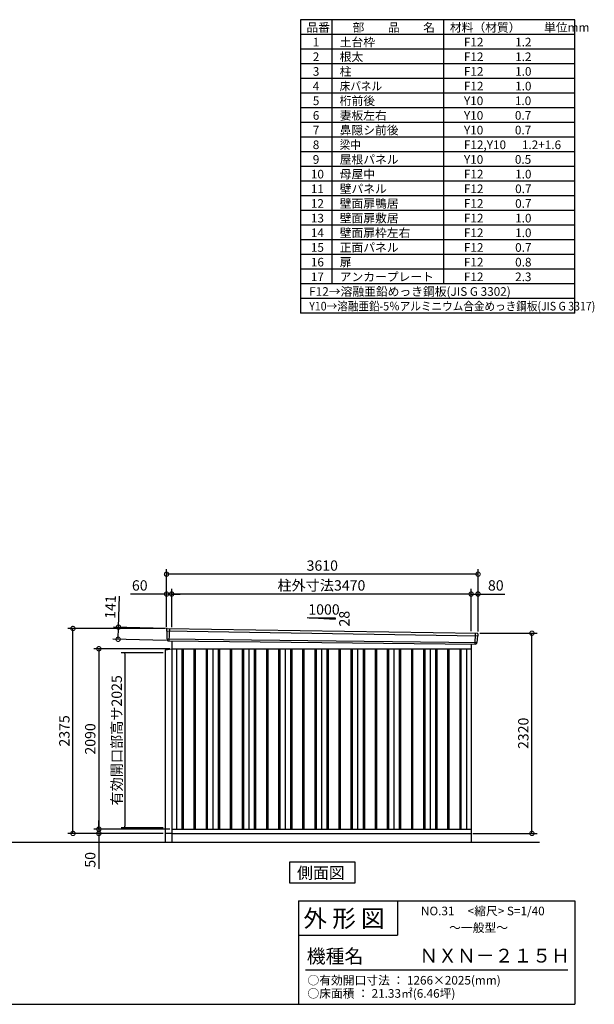
# Model space of a CAD drawing. Extents: x 140 to 16534, y 0 to 11410.
# Drawn here: x 9874 to 16534, y 0 to 11410 of the extents above; entities that cross this region are included whole.
import ezdxf

# ---------------------------------------------------------------- set-up
doc = ezdxf.new("R2010")
doc.units = 0
doc.header["$LTSCALE"] = 20
doc.header["$PDMODE"] = 3
doc.header["$PDSIZE"] = 2
doc.layers.get('0').update_dxf_attribs({"linetype": 'CONTINUOUS'})
doc.layers.get('DEFPOINTS').update_dxf_attribs({"linetype": 'CONTINUOUS'})
for name, color, linetype in [('仕様書枠', 230, 'CONTINUOUS'), ('寸法', 4, 'CONTINUOUS'), ('文字', 7, 'CONTINUOUS'), ('細線', 5, 'CONTINUOUS'), ('部品1', 7, 'CONTINUOUS'), ('Ｇ．Ｌ', 30, 'CONTINUOUS')]:
    doc.layers.add(name, color=color, linetype=linetype)
doc.styles.get("Standard").update_dxf_attribs({"font": 'txt', "bigfont": 'bigfont.shx'})
doc.styles.add('STYLE1', font='isocp.shx', dxfattribs={"bigfont": 'bigfont.shx'})
doc.styles.add('STYLE2', font='MS PGothic.ttf')
doc.dimstyles.new('INABA_S40', dxfattribs={"dimscale": 40, "dimtxt": 3, "dimasz": 2.5, "dimexe": 1.5, "dimexo": 0.5, "dimgap": 1, "dimtad": 3, "dimdec": 4, "dimdsep": 46, "dimtxsty": 'STANDARD', "dimsah": 1, "dimcen": 0, "dimclrt": 7, "dimadec": 0, "dimazin": 0, "dimtfac": 1, "dimtdec": 4, "dimtix": 1, "dimtmove": 0, "dimatfit": 0, "dimfxl": 1, "dimtolj": 1, "dimtzin": 0, "dimarcsym": 0})
doc.dimstyles.new('INABA_S40G', dxfattribs={"dimscale": 40, "dimtxt": 3, "dimasz": 2.5, "dimexe": 1.5, "dimexo": 0.5, "dimgap": 1, "dimtad": 3, "dimdec": 1, "dimdsep": 46, "dimtxsty": 'STYLE1', "dimblk1": 'DOTSMALL', "dimblk2": 'DOTSMALL', "dimsah": 1, "dimcen": 0, "dimclrt": 7, "dimadec": 0, "dimazin": 0, "dimtfac": 1, "dimtdec": 4, "dimtix": 1, "dimtmove": 0, "dimatfit": 3, "dimldrblk": 'DOTSMALL', "dimfxl": 1, "dimtolj": 1, "dimtzin": 0, "dimarcsym": 0})

# ---------------------------------------------------------------- blocks, each defined once
blk = doc.blocks.new('_DOT')
at = {"color": 0, "linetype": 'ByBlock', "ltscale": 50}
blk.add_line((-0.5, 0), (-1, 0), dxfattribs=at)
at = {"color": 0, "linetype": 'ByBlock', "ltscale": 50, "const_width": 0.5}
blk.add_lwpolyline([(-0.25, 0, 1), (0.25, 0, 1)], format="xyb", close=True, dxfattribs=at)
blk = doc.blocks.new('*D17')
at = {"layer": 'DEFPOINTS', "color": 0, "ltscale": 50}
for p in [(11559, 4071), (11091, 2046), (11559, 2046)]:
    blk.add_point(p, dxfattribs=at)
at = {"layer": '寸法', "color": 0, "lineweight": -2, "ltscale": 50}
for p, q in [((11539, 4071), (11051, 4071)), ((11091, 4051), (11091, 2066)), ((11539, 2046), (11051, 2046))]:
    blk.add_line(p, q, dxfattribs=at)
at = {"layer": '寸法', "color": 0, "lineweight": -2, "ltscale": 50, "xscale": 20, "yscale": 20, "zscale": 20}
for p, rotation in [((11091, 4071), 90), ((11091, 2046), 270)]:
    blk.add_blockref('_DOT', p, dxfattribs=dict(at, rotation=rotation))
at = {"layer": '寸法', "color": 7, "ltscale": 50, "insert": (10999, 3059), "char_height": 120, "attachment_point": 5, "rotation": 90, "style": 'STYLE1'}
blk.add_mtext('\\A1;有効開口部高サ2025', dxfattribs=at)
blk = doc.blocks.new('_DOTSMALL')
at = {"color": 0, "linetype": 'ByBlock', "ltscale": 50, "const_width": 0.5}
blk.add_lwpolyline([(-0.0625, 0, 1), (0.0625, 0, 1)], format="xyb", close=True, dxfattribs=at)
blk = doc.blocks.new('*D18')
at = {"layer": 'DEFPOINTS', "color": 0, "ltscale": 50}
for p in [(11636, 4120), (10792, 2030), (11636, 2030)]:
    blk.add_point(p, dxfattribs=at)
at = {"layer": '寸法', "color": 0, "lineweight": -2, "ltscale": 50}
for p, q in [((11616, 4120), (10732, 4120)), ((10792, 4120), (10792, 2030)), ((11616, 2030), (10732, 2030))]:
    blk.add_line(p, q, dxfattribs=at)
at = {"layer": '寸法', "color": 0, "lineweight": -2, "ltscale": 50, "xscale": 100, "yscale": 100, "zscale": 100}
for p, rotation in [((10792, 4120), 90), ((10792, 2030), 270)]:
    blk.add_blockref('_DOTSMALL', p, dxfattribs=dict(at, rotation=rotation))
at = {"layer": '寸法', "color": 7, "ltscale": 50, "insert": (10692, 3075), "char_height": 120, "attachment_point": 5, "rotation": 90, "style": 'STYLE1'}
blk.add_mtext('\\A1;2090', dxfattribs=at)
blk = doc.blocks.new('*D19')
at = {"layer": 'DEFPOINTS', "color": 0, "ltscale": 50}
for p in [(10492, 4355), (11576, 4355), (11559, 1980)]:
    blk.add_point(p, dxfattribs=at)
at = {"layer": '寸法', "color": 0, "lineweight": -2, "ltscale": 50}
for p, q in [((11556, 4355), (10432, 4355)), ((10492, 1980), (10492, 4355)), ((11539, 1980), (10432, 1980))]:
    blk.add_line(p, q, dxfattribs=at)
at = {"layer": '寸法', "color": 0, "lineweight": -2, "ltscale": 50, "xscale": 100, "yscale": 100, "zscale": 100}
for p, rotation in [((10492, 4355), 90), ((10492, 1980), 270)]:
    blk.add_blockref('_DOTSMALL', p, dxfattribs=dict(at, rotation=rotation))
at = {"layer": '寸法', "color": 7, "ltscale": 50, "insert": (10392, 3168), "char_height": 120, "attachment_point": 5, "rotation": 90, "style": 'STYLE1'}
blk.add_mtext('\\A1;2375', dxfattribs=at)
blk = doc.blocks.new('*D20')
at = {"layer": 'DEFPOINTS', "color": 0, "ltscale": 50}
for p in [(15186, 4300), (15811, 4300), (15106, 1980)]:
    blk.add_point(p, dxfattribs=at)
at = {"layer": '寸法', "color": 0, "lineweight": -2, "ltscale": 50}
for p, q in [((15206, 4300), (15871, 4300)), ((15811, 1980), (15811, 4300)), ((15126, 1980), (15871, 1980))]:
    blk.add_line(p, q, dxfattribs=at)
at = {"layer": '寸法', "color": 0, "lineweight": -2, "ltscale": 50, "xscale": 100, "yscale": 100, "zscale": 100}
for p, rotation in [((15811, 4300), 90), ((15811, 1980), 270)]:
    blk.add_blockref('_DOTSMALL', p, dxfattribs=dict(at, rotation=rotation))
at = {"layer": '寸法', "color": 7, "ltscale": 50, "insert": (15711, 3140), "char_height": 120, "attachment_point": 5, "rotation": 90, "style": 'STYLE1'}
blk.add_mtext('\\A1;2320', dxfattribs=at)
blk = doc.blocks.new('*D21')
at = {"layer": 'DEFPOINTS', "color": 0, "ltscale": 50}
for p in [(10792, 1980), (11559, 1980), (11636, 2030)]:
    blk.add_point(p, dxfattribs=at)
at = {"layer": '寸法', "color": 0, "lineweight": -2, "ltscale": 50}
for p, q in [((10792, 2030), (10792, 2130)), ((11616, 2030), (10732, 2030)), ((11539, 1980), (10732, 1980)), ((10792, 2030), (10792, 1980)), ((10792, 1980), (10792, 1568))]:
    blk.add_line(p, q, dxfattribs=at)
at = {"layer": '寸法', "color": 0, "lineweight": -2, "ltscale": 50, "xscale": 100, "yscale": 100, "zscale": 100}
for p, rotation in [((10792, 2030), 270), ((10792, 1980), 90)]:
    blk.add_blockref('_DOTSMALL', p, dxfattribs=dict(at, rotation=rotation))
at = {"layer": '寸法', "color": 7, "ltscale": 50, "insert": (10692, 1674), "char_height": 120, "attachment_point": 5, "rotation": 90, "style": 'STYLE1'}
blk.add_mtext('\\A1;50', dxfattribs=at)
blk = doc.blocks.new('*D22')
at = {"layer": 'DEFPOINTS', "color": 0, "ltscale": 50}
for p in [(11636, 4754), (11636, 4351), (15106, 4302)]:
    blk.add_point(p, dxfattribs=at)
at = {"layer": '寸法', "color": 0, "lineweight": -2, "ltscale": 50}
for p, q in [((11636, 4371), (11636, 4814)), ((15106, 4322), (15106, 4814)), ((15106, 4754), (11636, 4754))]:
    blk.add_line(p, q, dxfattribs=at)
at = {"layer": '寸法', "color": 0, "lineweight": -2, "ltscale": 50, "xscale": 100, "yscale": 100, "zscale": 100, "rotation": 180}
blk.add_blockref('_DOTSMALL', (11636, 4754), dxfattribs=at)
at = {"layer": '寸法', "color": 0, "lineweight": -2, "ltscale": 50, "xscale": 100, "yscale": 100, "zscale": 100}
blk.add_blockref('_DOTSMALL', (15106, 4754), dxfattribs=at)
at = {"layer": '寸法', "color": 7, "ltscale": 50, "insert": (13371, 4854), "char_height": 120, "attachment_point": 5, "style": 'STYLE1'}
blk.add_mtext('\\A1;柱外寸法3470', dxfattribs=at)
blk = doc.blocks.new('*D23')
at = {"layer": 'DEFPOINTS', "color": 0, "ltscale": 50}
for p in [(11576, 4754), (11576, 4355), (11636, 4351)]:
    blk.add_point(p, dxfattribs=at)
at = {"layer": '寸法', "color": 0, "lineweight": -2, "ltscale": 50}
for p, q in [((11576, 4375), (11576, 4814)), ((11636, 4371), (11636, 4814)), ((11576, 4754), (11157, 4754)), ((11636, 4754), (11576, 4754)), ((11636, 4754), (11736, 4754))]:
    blk.add_line(p, q, dxfattribs=at)
at = {"layer": '寸法', "color": 0, "lineweight": -2, "ltscale": 50, "xscale": 100, "yscale": 100, "zscale": 100}
blk.add_blockref('_DOTSMALL', (11576, 4754), dxfattribs=at)
at = {"layer": '寸法', "color": 0, "lineweight": -2, "ltscale": 50, "xscale": 100, "yscale": 100, "zscale": 100, "rotation": 180}
blk.add_blockref('_DOTSMALL', (11636, 4754), dxfattribs=at)
at = {"layer": '寸法', "color": 7, "ltscale": 50, "insert": (11266, 4854), "char_height": 120, "attachment_point": 5, "style": 'STYLE1'}
blk.add_mtext('\\A1;60', dxfattribs=at)
blk = doc.blocks.new('*D24')
at = {"layer": 'DEFPOINTS', "color": 0, "ltscale": 50}
for p in [(11576, 4984), (11576, 4355), (15186, 4300)]:
    blk.add_point(p, dxfattribs=at)
at = {"layer": '寸法', "color": 0, "lineweight": -2, "ltscale": 50}
for p, q in [((11576, 4375), (11576, 5044)), ((15186, 4320), (15186, 5044)), ((15186, 4984), (11576, 4984))]:
    blk.add_line(p, q, dxfattribs=at)
at = {"layer": '寸法', "color": 0, "lineweight": -2, "ltscale": 50, "xscale": 100, "yscale": 100, "zscale": 100, "rotation": 180}
blk.add_blockref('_DOTSMALL', (11576, 4984), dxfattribs=at)
at = {"layer": '寸法', "color": 0, "lineweight": -2, "ltscale": 50, "xscale": 100, "yscale": 100, "zscale": 100}
blk.add_blockref('_DOTSMALL', (15186, 4984), dxfattribs=at)
at = {"layer": '寸法', "color": 7, "ltscale": 50, "insert": (13381, 5084), "char_height": 120, "attachment_point": 5, "style": 'STYLE1'}
blk.add_mtext('\\A1;3610', dxfattribs=at)
blk = doc.blocks.new('*D25')
at = {"layer": 'DEFPOINTS', "color": 0, "ltscale": 50}
for p in [(15186, 4754), (15106, 4302), (15186, 4300)]:
    blk.add_point(p, dxfattribs=at)
at = {"layer": '寸法', "color": 0, "lineweight": -2, "ltscale": 50}
for p, q in [((15106, 4322), (15106, 4814)), ((15186, 4320), (15186, 4814)), ((15106, 4754), (15186, 4754)), ((15186, 4754), (15498, 4754))]:
    blk.add_line(p, q, dxfattribs=at)
at = {"layer": '寸法', "color": 0, "lineweight": -2, "ltscale": 50, "xscale": 100, "yscale": 100, "zscale": 100, "rotation": 180}
blk.add_blockref('_DOTSMALL', (15106, 4754), dxfattribs=at)
at = {"layer": '寸法', "color": 0, "lineweight": -2, "ltscale": 50, "xscale": 100, "yscale": 100, "zscale": 100}
blk.add_blockref('_DOTSMALL', (15186, 4754), dxfattribs=at)
at = {"layer": '寸法', "color": 7, "ltscale": 50, "insert": (15392, 4854), "char_height": 120, "attachment_point": 5, "style": 'STYLE1'}
blk.add_mtext('\\A1;80', dxfattribs=at)
blk = doc.blocks.new('*D26')
at = {"layer": 'DEFPOINTS', "color": 0, "ltscale": 50}
for p in [(11595, 4354), (11015, 4230), (11591, 4213)]:
    blk.add_point(p, dxfattribs=at)
at = {"layer": '寸法', "color": 0, "lineweight": -2, "ltscale": 50}
for p, q in [((11019, 4371), (11030, 4731)), ((11575, 4355), (10960, 4372)), ((11015, 4230), (11019, 4371)), ((11571, 4214), (10955, 4232))]:
    blk.add_line(p, q, dxfattribs=at)
at = {"layer": '寸法', "color": 0, "lineweight": -2, "ltscale": 50, "xscale": 100, "yscale": 100, "zscale": 100}
for p, rotation in [((11019, 4371), 88.35263902563776), ((11015, 4230), 268.3526390256378)]:
    blk.add_blockref('_DOTSMALL', p, dxfattribs=dict(at, rotation=rotation))
at = {"layer": '寸法', "color": 7, "ltscale": 50, "insert": (10926, 4604), "char_height": 120, "attachment_point": 5, "rotation": 88.3526, "style": 'STYLE1'}
blk.add_mtext('\\A1;141', dxfattribs=at)

msp = doc.modelspace()

# ---------------------------------------------------------------- linework, layer by layer
at = {"layer": '仕様書枠', "ltscale": 50}
for p, q in [((13127.2, 11409.6), (13127.2, 8009.6)), ((16307.2, 11409.6), (13127.2, 11409.6)), ((13490.2, 11409.6), (13490.2, 8349.6)), ((16307.2, 8009.6), (16307.2, 11409.6)), ((14785.2, 11409.6), (14785.2, 8349.6)), ((16307.2, 11239.6), (13127.2, 11239.6)), ((16307.2, 11069.6), (13127.2, 11069.6)), ((16307.2, 10899.6), (13127.2, 10899.6)), ((16307.2, 10729.6), (13127.2, 10729.6)), ((16307.2, 10559.6), (13127.2, 10559.6)), ((16307.2, 10389.6), (13127.2, 10389.6)), ((16307.2, 10219.6), (13127.2, 10219.6)), ((16307.2, 10049.6), (13127.2, 10049.6)), ((16307.2, 9879.6), (13127.2, 9879.6)), ((16307.2, 9709.6), (13127.2, 9709.6)), ((16307.2, 9539.6), (13127.2, 9539.6)), ((16307.2, 9369.6), (13127.2, 9369.6)), ((16307.2, 9199.6), (13127.2, 9199.6)), ((16307.2, 9029.6), (13127.2, 9029.6)), ((16307.2, 8859.6), (13127.2, 8859.6)), ((16307.2, 8689.6), (13127.2, 8689.6)), ((16307.2, 8519.6), (13127.2, 8519.6)), ((16307.2, 8349.6), (13127.2, 8349.6)), ((16307.2, 8179.6), (13127.2, 8179.6)), ((16307.2, 8009.6), (13127.2, 8009.6)), ((13107.2, 1200), (16307.2, 1200)), ((16307.2, 1200), (16307.2, 0)), ((13107.2, 800), (14251.2, 800)), ((140, 0), (16307.2, 0))]:
    msp.add_line(p, q, dxfattribs=at)
at = {"layer": '仕様書枠', "linetype": 'Continuous', "ltscale": 50}
for p, q in [((13107.2, 1200), (13107.2, 0)), ((14251.2, 1200), (14251.2, 800))]:
    msp.add_line(p, q, dxfattribs=at)
at = {"layer": '文字', "color": 7, "ltscale": 50}
msp.add_line((13187.2, 400), (16227.2, 400), dxfattribs=at)
at = {"layer": '細線', "ltscale": 50}
for p, q in [((11609.05, 4352.871), (11603.761, 4212.785)), ((11577.089, 4326.488), (15182.725, 4270.864)), ((11581.85, 4233.627), (15171.853, 4193.817)), ((15153.019, 4299.625), (15148.302, 4174.692)), ((11753.55, 4120.471), (11753.55, 2030.471)), ((11768.55, 4120.471), (11768.55, 2030.471)), ((11893.55, 4120.471), (11893.55, 2030.471)), ((11908.55, 4120.471), (11908.55, 2030.471)), ((12033.55, 4120.471), (12033.55, 2030.471)), ((12048.55, 4120.471), (12048.55, 2030.471)), ((12173.55, 4120.471), (12173.55, 2030.471)), ((12188.55, 4120.471), (12188.55, 2030.471)), ((12313.55, 4120.471), (12313.55, 2030.471)), ((12328.55, 4120.471), (12328.55, 2030.471)), ((12453.55, 4120.471), (12453.55, 2030.471)), ((12468.55, 4120.471), (12468.55, 2030.471)), ((12593.55, 4120.471), (12593.55, 2030.471)), ((12608.55, 4120.471), (12608.55, 2030.471)), ((12733.55, 4120.471), (12733.55, 2030.471)), ((12748.55, 4120.471), (12748.55, 2030.471)), ((12873.55, 4120.471), (12873.55, 2030.471)), ((12888.55, 4120.471), (12888.55, 2030.471)), ((13013.55, 4120.471), (13013.55, 2030.471)), ((13028.55, 4120.471), (13028.55, 2030.471)), ((13153.55, 4120.471), (13153.55, 2030.471)), ((13168.55, 4120.471), (13168.55, 2030.471)), ((13293.55, 4120.471), (13293.55, 2030.471)), ((13308.55, 4120.471), (13308.55, 2030.471)), ((13433.55, 4120.471), (13433.55, 2030.471)), ((13448.55, 4120.471), (13448.55, 2030.471)), ((13573.55, 4120.471), (13573.55, 2030.471)), ((13588.55, 4120.471), (13588.55, 2030.471)), ((13713.55, 4120.471), (13713.55, 2030.471)), ((13728.55, 4120.471), (13728.55, 2030.471)), ((13853.55, 4120.471), (13853.55, 2030.471)), ((13868.55, 4120.471), (13868.55, 2030.471)), ((13993.55, 4120.471), (13993.55, 2030.471)), ((14008.55, 4120.471), (14008.55, 2030.471)), ((14133.55, 4120.471), (14133.55, 2030.471)), ((14148.55, 4120.471), (14148.55, 2030.471)), ((14273.55, 4120.471), (14273.55, 2030.471)), ((14288.55, 4120.471), (14288.55, 2030.471)), ((14413.55, 4120.471), (14413.55, 2030.471)), ((14428.55, 4120.471), (14428.55, 2030.471)), ((14553.55, 4120.471), (14553.55, 2030.471)), ((14568.55, 4120.471), (14568.55, 2030.471)), ((14693.55, 4120.471), (14693.55, 2030.471)), ((14708.55, 4120.471), (14708.55, 2030.471)), ((14833.55, 4120.471), (14833.55, 2030.471)), ((14848.55, 4120.471), (14848.55, 2030.471)), ((14973.55, 4120.471), (14973.55, 2030.471)), ((14988.55, 4120.471), (14988.55, 2030.471))]:
    msp.add_line(p, q, dxfattribs=at)
at = {"layer": '部品1'}
for p, q in [((13205.595, 4480.675), (13531.05, 4463.157)), ((11583.595, 4354.189), (15178.662, 4299.112)), ((11559.05, 4106.158), (11636.05, 4120.471)), ((11591.392, 4213.252), (15160.714, 4174.224)), ((11636.05, 4212.614), (11636.05, 1880.471)), ((11636.05, 4120.471), (15106.05, 4120.471)), ((11691.05, 4120.471), (11691.05, 2030.471)), ((12111.05, 4120.471), (12111.05, 2030.471)), ((12531.05, 4120.471), (12531.05, 2030.471)), ((12951.05, 4120.471), (12951.05, 2030.471)), ((13371.05, 4120.471), (13371.05, 2030.471)), ((13791.05, 4120.471), (13791.05, 2030.471)), ((14211.05, 4120.471), (14211.05, 2030.471)), ((14631.05, 4120.471), (14631.05, 2030.471)), ((15051.05, 4120.471), (15051.05, 2030.471)), ((15051.05, 4120.471), (15051.05, 2030.471)), ((15106.05, 4174.901), (15106.05, 1880.471)), ((11559.05, 4106.158), (11559.05, 1880.471)), ((11636.05, 1980.471), (11559.05, 1980.471)), ((11636.05, 2030.471), (15106.05, 2030.471)), ((11636.05, 1980.471), (15106.05, 1980.471))]:
    msp.add_line(p, q, dxfattribs=at)
at = {"layer": '部品1', "ltscale": 50}
for p, q in [((13231.05, 4479.357), (13531.05, 4479.357)), ((13531.05, 4479.357), (13531.05, 4463.157)), ((11576.234, 4347.065), (11576.614, 4327.138)), ((11579.683, 4323.562), (11581.387, 4234.272)), ((11584.456, 4230.697), (11584.658, 4220.114)), ((15179.881, 4268.157), (15172.374, 4194.424)), ((15185.264, 4291.412), (15183.233, 4271.467)), ((15169.021, 4191.113), (15167.942, 4180.51))]:
    msp.add_line(p, q, dxfattribs=at)
at = {"layer": '部品1'}
msp.add_lwpolyline([(12999.315, 1648.583), (12999.315, 1408.691), (13762.785, 1408.691), (13762.785, 1648.583)], close=True, dxfattribs=at)
at = {"layer": '部品1', "ltscale": 50}
for centre, start, end in [((11583.233, 4347.198), 87.0358755, 181.093224), ((15178.3, 4292.121), 354.1866998, 87.0358755), ((11591.657, 4220.247), 181.093224, 267.837756), ((15160.978, 4181.219), 267.837756, 354.1866998)]:
    msp.add_arc(centre, 7, start, end, dxfattribs=at)
at = {"layer": '部品1'}
for centre, radius, start, end in [((11577.314, 4327.151), 0.7, 181.093224, 260.187754), ((11576.684, 4323.505), 3, 1.093224, 80.187754), ((11582.087, 4234.285), 0.7, 181.093224, 260.187754), ((11581.456, 4230.639), 3, 1.093224, 80.187754), ((15182.865, 4267.853), 3, 95.0921698, 174.1866998), ((15182.537, 4271.538), 0.7, 275.0921698, 354.1866998), ((15172.006, 4190.809), 3, 95.0921698, 174.1866998), ((15171.677, 4194.495), 0.7, 275.0921698, 354.1866998)]:
    msp.add_arc(centre, radius, start, end, dxfattribs=at)
at = {"layer": 'Ｇ．Ｌ', "ltscale": 50}
msp.add_line((1235.828, 1880.471), (15896.608, 1880.471), dxfattribs=at)

# ---------------------------------------------------------------- texts
at = {"layer": '文字', "color": 7, "ltscale": 50}
for s, height, style, p in [('品番', 100, 'STYLE1', (13197.425, 11270.014)), ('部\u3000\u3000品\u3000\u3000名', 100, 'STYLE1', (13732.038, 11270.014)), ('材料（材質）\u3000\u3000単位mm', 100, 'STYLE1', (14859.798, 11270.014)), ('1', 100, 'STYLE1', (13271.19, 11100.014)), ('土台枠', 100, 'STYLE1', (13583.118, 11100.014)), ('F12            1.2', 100, 'STYLE1', (15022.64, 11100.014)), ('2', 100, 'STYLE1', (13271.19, 10930.014)), ('根太', 100, 'STYLE1', (13583.118, 10930.014)), ('F12            1.2', 100, 'STYLE1', (15022.64, 10930.014)), ('3', 100, 'STYLE1', (13271.19, 10760.014)), ('柱', 100, 'STYLE1', (13583.118, 10760.014)), ('F12            1.0', 100, 'STYLE1', (15022.64, 10760.014)), ('4', 100, 'STYLE1', (13271.19, 10590.014)), ('F12            1.0', 100, 'STYLE1', (15022.64, 10590.014)), ('5', 100, 'STYLE1', (13271.19, 10420.014)), ('桁前後', 100, 'STYLE1', (13583.118, 10420.014)), ('Y10            1.0', 100, 'STYLE1', (15022.64, 10420.014)), ('6', 100, 'STYLE1', (13271.19, 10250.014)), ('妻板左右', 100, 'STYLE1', (13583.118, 10250.014)), ('Y10            0.7', 100, 'STYLE1', (15022.64, 10250.014)), ('7', 100, 'STYLE1', (13271.19, 10080.014)), ('鼻隠シ前後', 100, 'STYLE1', (13583.118, 10080.014)), ('Y10            0.7', 100, 'STYLE1', (15022.64, 10080.014)), ('8', 100, 'STYLE1', (13271.19, 9910.014)), ('F12,Y10      1.2+1.6', 100, 'STYLE1', (15022.64, 9910.014)), ('9', 100, 'STYLE1', (13271.19, 9740.014)), ('屋根パネル', 100, 'STYLE1', (13583.118, 9740.014)), ('Y10            0.5', 100, 'STYLE1', (15022.64, 9740.014)), ('10', 100, 'STYLE1', (13248.777, 9570.014)), ('母屋中', 100, 'STYLE1', (13583.118, 9570.014)), ('F12            1.0', 100, 'STYLE1', (15022.64, 9570.014)), ('11', 100, 'STYLE1', (13248.777, 9400.014)), ('壁パネル', 100, 'STYLE1', (13583.118, 9400.014)), ('F12            0.7', 100, 'STYLE1', (15022.64, 9400.014)), ('12', 100, 'STYLE1', (13248.777, 9230.014)), ('壁面扉鴨居', 100, 'STYLE1', (13583.118, 9230.014)), ('F12            0.7', 100, 'STYLE1', (15022.64, 9230.014)), ('13', 100, 'STYLE1', (13248.777, 9060.014)), ('壁面扉敷居', 100, 'STYLE1', (13583.118, 9060.014)), ('F12            1.0', 100, 'STYLE1', (15022.64, 9060.014)), ('14', 100, 'STYLE1', (13248.777, 8890.014)), ('壁面扉枠左右', 100, 'STYLE1', (13583.118, 8890.014)), ('F12            1.0', 100, 'STYLE1', (15022.64, 8890.014)), ('15', 100, 'STYLE1', (13248.777, 8720.014)), ('正面パネル', 100, 'STYLE1', (13583.118, 8720.014)), ('F12            0.7', 100, 'STYLE1', (15022.64, 8720.014)), ('16', 100, 'STYLE1', (13248.777, 8550.014)), ('扉', 100, 'STYLE1', (13583.118, 8550.014)), ('F12            0.8', 100, 'STYLE1', (15022.64, 8550.014)), ('17', 100, 'STYLE1', (13248.777, 8380.014)), ('アンカープレート', 100, 'STYLE1', (13583.118, 8380.014)), ('F12            2.3', 100, 'STYLE1', (15022.64, 8380.014)), ('F12→溶融亜鉛めっき鋼板(JIS G 3302)', 100, 'STYLE1', (13229.831, 8210.014)), ('NO.31     <縮尺> S=1/40', 100, 'STYLE2', (14524.132, 1031.558)), ('外 形 図', 200, 'STYLE2', (13162.979, 895.091)), ('～一般型～', 100, 'STYLE2', (14851.623, 838.253)), ('機種名', 160, 'STYLE2', (13201.437, 477.274)), ('ＮＸＮ－２１５Ｈ', 160, 'STYLE2', (14505.342, 483.897)), ('○有効開口寸法 ： 1266×2025(mm)', 100, 'STYLE2', (13209.405, 228.544)), ('○床面積 ： 21.33㎡(6.46坪) \u3000', 100, 'STYLE2', (13209.405, 76.094))]:
    msp.add_text(s, height=height, dxfattribs=dict(at, style=style)).set_placement(p)
at = {"layer": '文字', "color": 7, "ltscale": 50, "style": 'STYLE1', "width": 0.9}
for s, p in [('床パネル', (13583.118, 10590.014)), ('梁中', (13583.118, 9910.014)), ('Y10→溶融亜鉛-5％アルミニウム合金めっき鋼板(JIS G 3317)', (13229.831, 8040.014))]:
    msp.add_text(s, height=100, dxfattribs=at).set_placement(p)
at = {"layer": '部品1', "ltscale": 50, "style": 'STYLE1'}
msp.add_text('1000', height=120, dxfattribs=at).set_placement((13219.318, 4515.241))
msp.add_text('28', height=120, rotation=90, dxfattribs=at).set_placement((13696.951, 4377.74))
at = {"layer": '部品1', "style": 'STYLE2'}
msp.add_text('側面図', height=135, dxfattribs=at).set_placement((13088.761, 1455.69))

# ---------------------------------------------------------------- dimensions: what is measured, and where the dimension line sits
at = {"layer": '寸法', "ltscale": 50}
for base, p1, p2, picture, middle in [((11576.05, 4984.242), (15186.05, 4300.471), (11576.05, 4355.471), '*D24', (13381.05, 4984.242)), ((11576.05, 4754.129), (11636.05, 4351.473), (11576.05, 4355.471), '*D23', (11266.412, 4754.129)), ((15186.05, 4754.129), (15106.05, 4302.282), (15186.05, 4300.471), '*D25', (15392.097, 4754.129))]:
    dim = msp.add_linear_dim(base=base, p1=p1, p2=p2, dimstyle='INABA_S40G', override={"dimtdec": 1, "dimtix": 0}, dxfattribs=at)
    dim.commit()
    dim.dimension.update_dxf_attribs({"geometry": picture, "text_midpoint": middle, "dimtype": 160})
dim = msp.add_linear_dim(base=(11636.05, 4754.129), p1=(15106.05, 4302.282), p2=(11636.05, 4351.473), text='柱外寸法<>', dimstyle='INABA_S40G', override={"dimtdec": 1, "dimtix": 0}, dxfattribs=at)
dim.commit()
dim.dimension.update_dxf_attribs({"geometry": '*D22', "text_midpoint": (13371.05, 4754.129), "dimtype": 160})
dim = msp.add_linear_dim(base=(11015.442, 4229.816), p1=(11595.446, 4354.194), p2=(11591.392, 4213.252), angle=268.352639, dimstyle='INABA_S40G', override={"dimtdec": 1, "dimtix": 0}, dxfattribs=at)
dim.commit()
dim.dimension.update_dxf_attribs({"geometry": '*D26', "text_midpoint": (11026.107, 4600.663), "dimtype": 161})
at = {"layer": '寸法'}
for base, p1, p2, picture, middle in [((10492.3, 4355.471), (11559.05, 1980.471), (11576.05, 4355.471), '*D19', (10392.288, 3167.971)), ((15810.977, 4300.471), (15106.05, 1980.471), (15186.05, 4300.471), '*D20', (15710.965, 3140.471)), ((10792.3, 2030.471), (11636.05, 4120.471), (11636.05, 2030.471), '*D18', (10692.288, 3075.471))]:
    dim = msp.add_linear_dim(base=base, p1=p1, p2=p2, angle=90, dimstyle='INABA_S40G', override={"dimtdec": 1, "dimtix": 0}, dxfattribs=at)
    dim.commit()
    dim.dimension.update_dxf_attribs({"geometry": picture, "text_midpoint": middle})
at = {"layer": '寸法', "ltscale": 50}
dim = msp.add_linear_dim(base=(11091.141, 2046.471), p1=(11559.05, 4071.471), p2=(11559.05, 2046.471), angle=90, text='有効開口部高サ<>', dimstyle='INABA_S40', override={"dimasz": 0.5, "dimexe": 1, "dimgap": 0.8, "dimdec": 2, "dimtxsty": 'STYLE1', "dimblk1": 'DOT', "dimblk2": 'DOT', "dimtdec": 2, "dimatfit": 3}, dxfattribs=at)
dim.commit()
dim.dimension.update_dxf_attribs({"geometry": '*D17', "text_midpoint": (10999.129, 3058.971)})
at = {"layer": '寸法'}
dim = msp.add_linear_dim(base=(10792.3, 1980.471), p1=(11636.05, 2030.471), p2=(11559.05, 1980.471), angle=90, dimstyle='INABA_S40G', override={"dimtdec": 1, "dimtix": 0}, dxfattribs=at)
dim.commit()
dim.dimension.update_dxf_attribs({"geometry": '*D21', "text_midpoint": (10792.3, 1674.424), "dimtype": 160})

doc.saveas('drawing.dxf')
